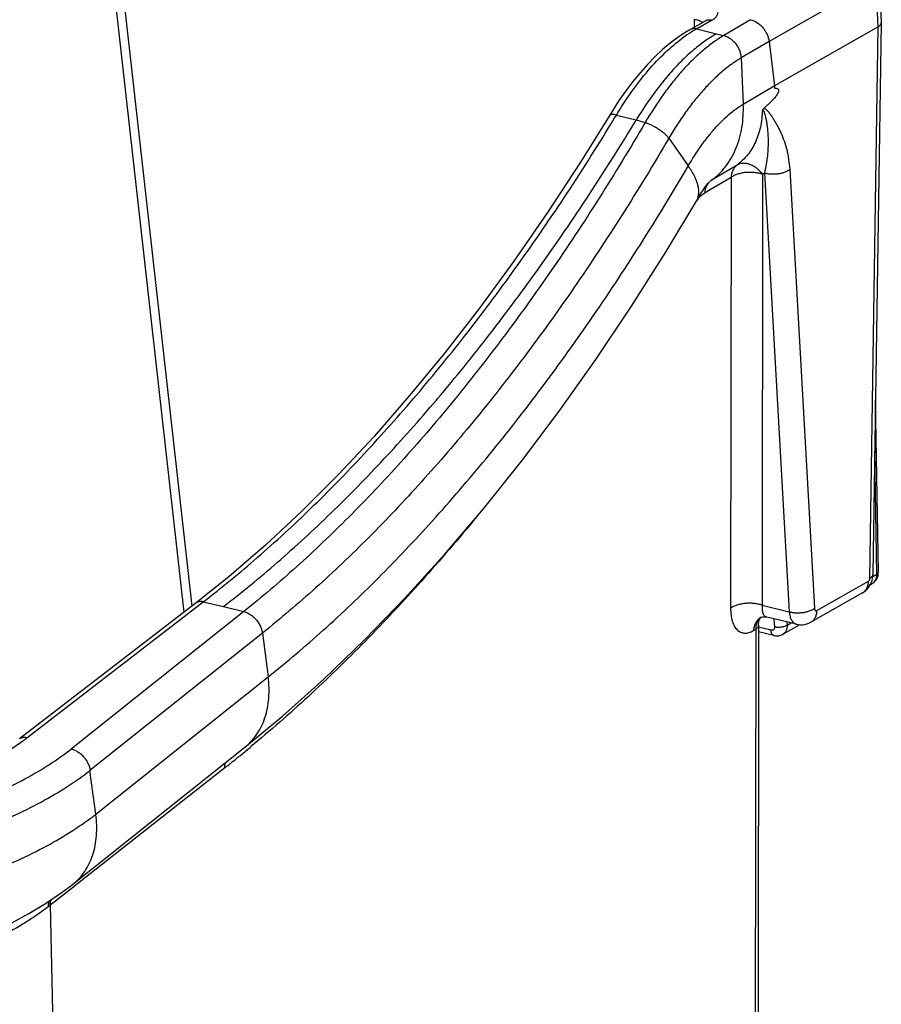
# Model space of a CAD drawing. Units: inches. Extents: x 0 to 17, y 0 to 11.
# Drawn here: x 6 to 6.9, y 5.5 to 6.6 of the extents above; entities that cross this region are included whole.
import ezdxf

# ---------------------------------------------------------------- set-up
doc = ezdxf.new("R2010")
doc.units = ezdxf.units.IN
doc.header["$LTSCALE"] = 0.935
doc.header["$MEASUREMENT"] = 0
doc.layers.get('0').update_dxf_attribs({"linetype": 'CONTINUOUS'})

msp = doc.modelspace()

# ---------------------------------------------------------------- linework, layer by layer
at = {"color": 7, "linetype": 'Continuous'}
for p, q in [((6.1837, 5.9426), (6.0929, 6.7516)), ((6.9442, 6.6385), (6.9465, 6.588)), ((6.7537, 6.5899), (6.7371, 6.5804)), ((6.9465, 6.5878), (6.9374, 5.9839)), ((6.9465, 6.5878), (6.9465, 6.588)), ((6.7371, 6.5804), (6.7371, 6.5804)), ((6.9431, 6.5836), (6.8295, 6.5189)), ((6.8237, 6.5676), (6.8295, 6.5189)), ((6.8295, 6.5189), (6.8297, 6.5165)), ((6.7111, 6.3377), (6.7445, 6.3935)), ((6.7445, 6.3935), (6.7446, 6.3935)), ((6.9433, 5.9863), (6.9403, 6.1748)), ((6.2325, 5.9813), (6.1968, 5.9527)), ((6.9346, 5.973), (6.9366, 5.9741)), ((6.9374, 5.9834), (6.9374, 5.9839)), ((6.9259, 5.9638), (6.8695, 5.9316)), ((6.1968, 5.9527), (6.0036, 5.8038)), ((6.8199, 5.9374), (6.821, 5.9372)), ((6.8537, 5.9293), (6.8211, 5.9372)), ((6.8121, 5.9284), (6.8113, 5.1888)), ((6.8291, 5.9171), (6.8121, 5.9211)), ((6.8387, 5.9184), (6.8571, 5.9288)), ((6.0618, 5.6446), (6.25, 5.7947)), ((6.087, 5.7213), (6.0805, 5.7691)), ((6.0611, 5.644), (6.0619, 5.6446))]:
    msp.add_line(p, q, dxfattribs=at)
at = {"color": 9, "linetype": 'Continuous'}
for p, q in [((6.1028, 6.7448), (6.1921, 5.9491)), ((6.9407, 6.6342), (6.8237, 6.5676)), ((6.9431, 6.5836), (6.9407, 6.6342)), ((6.7419, 6.5916), (6.7419, 6.5832)), ((6.7443, 6.5813), (6.7609, 6.5907)), ((6.7511, 6.5884), (6.7492, 6.5895)), ((6.8034, 6.5914), (6.7742, 6.5741)), ((6.7443, 6.5813), (6.7663, 6.576)), ((6.934, 5.9796), (6.9431, 6.5836)), ((6.7663, 6.576), (6.7741, 6.5741)), ((6.8237, 6.5676), (6.7931, 6.5495)), ((6.7931, 6.5495), (6.7955, 6.4989)), ((6.7955, 6.4989), (6.8294, 6.519)), ((6.6543, 6.4832), (6.6566, 6.4869)), ((6.6566, 6.4869), (6.6784, 6.4817)), ((6.6784, 6.4817), (6.6881, 6.4788)), ((6.714, 6.4615), (6.7353, 6.4313)), ((6.7888, 6.4322), (6.7603, 6.4153)), ((6.8463, 6.4274), (6.8734, 5.9469)), ((6.7822, 6.4187), (6.7584, 6.4046)), ((6.7822, 6.4187), (6.7816, 5.9468)), ((6.8167, 6.4221), (6.8161, 5.9502)), ((6.8186, 6.4236), (6.8458, 5.9431)), ((6.7584, 6.4046), (6.7533, 6.4015)), ((6.4596, 6.1749), (6.4613, 6.1768)), ((6.9416, 5.9842), (6.9394, 6.119)), ((6.9372, 5.9817), (6.9416, 5.9842)), ((6.8761, 5.9444), (6.9325, 5.9765)), ((6.0115, 5.8051), (6.2046, 5.954)), ((6.2046, 5.954), (6.2266, 5.9487)), ((6.2488, 5.9432), (6.0602, 5.7928)), ((6.2266, 5.9487), (6.2488, 5.9432)), ((6.8161, 5.9502), (6.8458, 5.9431)), ((6.829, 5.9353), (6.8297, 5.9263)), ((6.8433, 5.9318), (6.8435, 5.9283)), ((6.8435, 5.9283), (6.8478, 5.9308)), ((6.2692, 5.9196), (6.0805, 5.7691)), ((6.2692, 5.9196), (6.2755, 5.8717)), ((6.8066, 5.9224), (6.8095, 5.9241)), ((6.8087, 5.1845), (6.8095, 5.9241)), ((6.8258, 5.9228), (6.8121, 5.9261)), ((6.087, 5.7213), (6.2755, 5.8717)), ((6.2282, 5.7721), (6.0635, 5.6424)), ((6.0628, 5.6418), (6.0583, 5.6383)), ((6.0635, 5.6424), (6.0628, 5.6418)), ((6.0463, 5.6289), (6.0444, 5.6274)), ((6.0583, 5.6383), (6.0463, 5.6289)), ((6.0444, 5.6274), (6.0371, 5.6216)), ((6.0371, 5.6216), (6.0557, 4.7762))]:
    msp.add_line(p, q, dxfattribs=at)
at = {"color": 7, "linetype": 'Continuous'}
for points in [[(6.7546, 6.5904), (6.7547, 6.5905), (6.7548, 6.5906), (6.7547, 6.5905), (6.7543, 6.5902), (6.7537, 6.5899)], [(6.7371, 6.5804), (6.7327, 6.5778), (6.7241, 6.5722), (6.7156, 6.5658), (6.7071, 6.5586), (6.6988, 6.5508), (6.6906, 6.5423), (6.6825, 6.5333), (6.6746, 6.5236), (6.6669, 6.5134), (6.6594, 6.5028), (6.6522, 6.4917)], [(6.6522, 6.4917), (6.6173, 6.4353), (6.5813, 6.3801), (6.5445, 6.3269), (6.507, 6.2756), (6.469, 6.2266), (6.4304, 6.1797), (6.3914, 6.1351), (6.352, 6.0929), (6.3124, 6.0531), (6.2725, 6.0159), (6.2325, 5.9813)], [(6.7446, 6.3935), (6.7468, 6.3973), (6.7492, 6.4011), (6.7515, 6.4046), (6.7536, 6.4077), (6.7554, 6.4102), (6.757, 6.4122), (6.7577, 6.413)], [(6.25, 5.7947), (6.2912, 5.8288), (6.3364, 5.8693), (6.3811, 5.9123), (6.4252, 5.9578), (6.4686, 6.0057), (6.5112, 6.0559), (6.553, 6.1083), (6.594, 6.1628), (6.634, 6.2193), (6.6731, 6.2776), (6.7111, 6.3377)], [(6.9292, 5.9661), (6.9309, 5.9678), (6.9324, 5.9695), (6.9337, 5.9714), (6.9348, 5.9733), (6.9357, 5.9753), (6.9364, 5.9773), (6.9369, 5.9793), (6.9372, 5.9813), (6.9374, 5.9834)], [(6.9258, 5.9638), (6.9273, 5.9647), (6.9292, 5.9661)], [(6.8121, 5.9284), (6.8122, 5.9303), (6.8125, 5.9321)], [(6.8125, 5.9321), (6.8129, 5.9336), (6.8134, 5.9348), (6.814, 5.9358), (6.8147, 5.9366), (6.8153, 5.9372)], [(6.8149, 5.937), (6.8149, 5.937), (6.8152, 5.9371)], [(6.8152, 5.9371), (6.8159, 5.9373), (6.8169, 5.9375), (6.8183, 5.9375), (6.8199, 5.9374)], [(6.8537, 5.9293), (6.8557, 5.929), (6.858, 5.9288), (6.8604, 5.9288), (6.8627, 5.9292), (6.8651, 5.9297), (6.8673, 5.9306), (6.8694, 5.9316)], [(6.8291, 5.9171), (6.8295, 5.917), (6.8307, 5.9168), (6.8319, 5.9167), (6.8331, 5.9167), (6.8343, 5.9168), (6.8354, 5.9171), (6.8365, 5.9174), (6.8376, 5.9178), (6.8387, 5.9184)], [(6.0318, 5.6235), (6.0491, 5.6351), (6.0611, 5.644)], [(5.8791, 5.5589), (5.8918, 5.5624), (5.9134, 5.5691), (5.9346, 5.5764), (5.9553, 5.5844), (5.9754, 5.5931), (5.9949, 5.6025), (6.0137, 5.6127), (6.0318, 5.6235)]]:
    msp.add_lwpolyline(points, dxfattribs=at)
at = {"color": 9, "linetype": 'Continuous'}
for centre, radius, start, end in [((6.7341, 6.5479), 0.0443, 77.0479, 79.8347), ((6.758, 6.5823), 0.00872, 112.891, 119.6437), ((6.8267, 6.439), 0.1644, 122.3702, 126.4086), ((6.8157, 6.456), 0.1442, 119.6916, 122.3011), ((6.8339, 6.4573), 0.1366, 119.6583, 119.9329), ((6.7689, 6.4036), 0.0145, 126.1404, 132.5386), ((6.7698, 6.484), 0.0777, 307.115, 308.9548), ((6.9264, 5.9839), 0.0153, 359.4719, 0.9296), ((5.8294, 6.0425), 0.2992, 303.5857, 306.5755), ((5.845, 6.021), 0.2727, 306.6222, 307.6306), ((5.3258, 6.9153), 1.4564, 308.9925, 309.5127), ((5.3112, 6.933), 1.4794, 309.5123, 309.7108), ((5.3592, 6.874), 1.4033, 308.2626, 308.7444), ((5.3441, 6.8927), 1.4273, 308.7443, 308.991), ((5.5342, 6.2612), 0.8136, 308.0095, 308.1712)]:
    msp.add_arc(centre, radius, start, end, dxfattribs=at)
at = {"color": 7, "linetype": 'Continuous'}
for centre, radius, start, end in [((6.9284, 5.9861), 0.0149, 351.049, 0.9398), ((6.9302, 5.9854), 0.013, 299.6907, 320.5447), ((6.9299, 5.9857), 0.0134, 320.5405, 330.7769), ((6.929, 5.986), 0.0144, 345.9919, 351.0127)]:
    msp.add_arc(centre, radius, start, end, dxfattribs=at)
at = {"color": 9, "linetype": 'Continuous'}
for points, knots in [([(6.7609, 6.5907), (6.7616, 6.5911), (6.7629, 6.592), (6.7647, 6.5933), (6.766, 6.5948), (6.7671, 6.5962), (6.7677, 6.5978), (6.7679, 6.5993), (6.7677, 6.6008), (6.7671, 6.6023), (6.7662, 6.6038), (6.7648, 6.6052), (6.7631, 6.6065), (6.7603, 6.6083), (6.7559, 6.6102), (6.7521, 6.6113), (6.75, 6.6118)], [0, 0, 0, 0, 0.070492, 0.134119, 0.191115, 0.242121, 0.288486, 0.33217, 0.375568, 0.421117, 0.47083, 0.526164, 0.588032, 0.656866, 0.815628, 1, 1, 1, 1]), ([(6.7492, 6.5895), (6.7485, 6.5898), (6.7468, 6.5904), (6.745, 6.5909), (6.744, 6.5911)], [0, 0, 0, 0, 0.462008, 1, 1, 1, 1]), ([(6.7609, 6.5907), (6.7598, 6.591), (6.7577, 6.5912), (6.7556, 6.5907), (6.7546, 6.5903)], [0, 0, 0, 0, 0.512475, 1, 1, 1, 1]), ([(6.8034, 6.5914), (6.8059, 6.5908), (6.8096, 6.5891), (6.8139, 6.5858), (6.8169, 6.5827), (6.8195, 6.5792), (6.8222, 6.5743), (6.8234, 6.5703), (6.8237, 6.5676)], [0, 0, 0, 0, 0.236093, 0.36299, 0.493082, 0.624121, 0.75379, 1, 1, 1, 1]), ([(6.7443, 6.5813), (6.743, 6.5816), (6.7411, 6.5817), (6.7387, 6.5812), (6.7376, 6.5807), (6.7371, 6.5804)], [0, 0, 0, 0, 0.512368, 0.758494, 1, 1, 1, 1]), ([(6.6566, 6.4869), (6.6619, 6.4957), (6.6728, 6.5125), (6.6907, 6.5355), (6.7092, 6.5552), (6.7224, 6.5664), (6.7291, 6.5714)], [0, 0, 0, 0, 0.275943, 0.536304, 0.778238, 1, 1, 1, 1]), ([(6.7741, 6.5741), (6.7703, 6.5718), (6.7626, 6.5668), (6.7515, 6.558), (6.7403, 6.5478), (6.7293, 6.5363), (6.7185, 6.5236), (6.7042, 6.5047), (6.6944, 6.4894), (6.6881, 6.4788)], [0, 0, 0, 0, 0.10282, 0.2124, 0.328674, 0.451463, 0.580489, 0.715298, 1, 1, 1, 1]), ([(6.7657, 6.5757), (6.7615, 6.5733), (6.7531, 6.5678), (6.7452, 6.5616), (6.7412, 6.5583)], [0, 0, 0, 0, 0.48376, 1, 1, 1, 1]), ([(6.7741, 6.5741), (6.7762, 6.5736), (6.7796, 6.5721), (6.7835, 6.5691), (6.7866, 6.566), (6.7892, 6.5623), (6.7913, 6.5581), (6.7926, 6.5538), (6.793, 6.5509), (6.7931, 6.5495)], [0, 0, 0, 0, 0.198299, 0.320607, 0.453767, 0.593459, 0.734483, 0.871685, 1, 1, 1, 1]), ([(6.7412, 6.5583), (6.7355, 6.5535), (6.7241, 6.5428), (6.7081, 6.5247), (6.6926, 6.5041), (6.683, 6.4894), (6.6784, 6.4817)], [0, 0, 0, 0, 0.226414, 0.469732, 0.728314, 1, 1, 1, 1]), ([(6.7931, 6.5495), (6.7896, 6.5474), (6.7825, 6.5428), (6.7722, 6.5346), (6.762, 6.5253), (6.7519, 6.5146), (6.7419, 6.5029), (6.7287, 6.4854), (6.7197, 6.4713), (6.714, 6.4615)], [0, 0, 0, 0, 0.102828, 0.212359, 0.328562, 0.451289, 0.580283, 0.715106, 1, 1, 1, 1]), ([(6.7353, 6.4313), (6.7397, 6.4388), (6.7466, 6.4496), (6.7566, 6.463), (6.7641, 6.4721), (6.7718, 6.4803), (6.7795, 6.4875), (6.7874, 6.4937), (6.7928, 6.4973), (6.7955, 6.4989)], [0, 0, 0, 0, 0.285641, 0.420522, 0.549399, 0.671887, 0.787813, 0.897146, 1, 1, 1, 1]), ([(6.7603, 6.4153), (6.7619, 6.4164), (6.7648, 6.4186), (6.7689, 6.4223), (6.7727, 6.4263), (6.7773, 6.432), (6.7825, 6.4399), (6.7877, 6.4503), (6.7917, 6.4615), (6.7943, 6.4735), (6.7956, 6.4861), (6.7957, 6.4946), (6.7955, 6.4989)], [0, 0, 0, 0, 0.060299, 0.118327, 0.175411, 0.232829, 0.351521, 0.474465, 0.600375, 0.729763, 0.863124, 1, 1, 1, 1]), ([(6.8164, 6.492), (6.8162, 6.4859), (6.8149, 6.474), (6.8103, 6.46), (6.805, 6.45), (6.8003, 6.4433), (6.7949, 6.4373), (6.7909, 6.4338), (6.7888, 6.4322)], [0, 0, 0, 0, 0.269841, 0.523488, 0.645507, 0.76504, 0.882915, 1, 1, 1, 1]), ([(6.8164, 6.492), (6.8165, 6.4921), (6.8166, 6.4922), (6.8169, 6.4922), (6.8172, 6.4921), (6.8175, 6.4918), (6.8177, 6.4914), (6.818, 6.4909), (6.8182, 6.4905), (6.8183, 6.49), (6.8186, 6.4894), (6.8189, 6.4885), (6.8192, 6.4875), (6.8194, 6.4865), (6.8197, 6.4855), (6.8199, 6.4844), (6.8202, 6.483), (6.8206, 6.4812), (6.821, 6.4791), (6.8214, 6.4762), (6.8219, 6.4727), (6.8224, 6.467), (6.8227, 6.4598), (6.8226, 6.4511), (6.8219, 6.4422), (6.8206, 6.433), (6.8194, 6.4268), (6.8186, 6.4236)], [0, 0, 0, 0, 0.003821, 0.006863, 0.012331, 0.018305, 0.024765, 0.031557, 0.038576, 0.045758, 0.053059, 0.067912, 0.082985, 0.098197, 0.113497, 0.128852, 0.144241, 0.17506, 0.20588, 0.236664, 0.298065, 0.359245, 0.481286, 0.604091, 0.729654, 0.860539, 1, 1, 1, 1]), ([(6.818, 6.4943), (6.8186, 6.4943), (6.8194, 6.4939), (6.8204, 6.4931), (6.8213, 6.4923), (6.8224, 6.4911), (6.8241, 6.4891), (6.8261, 6.4863), (6.8284, 6.4829), (6.8306, 6.4793), (6.8327, 6.4755), (6.8347, 6.4716), (6.8373, 6.466), (6.8403, 6.4586), (6.8432, 6.449), (6.8453, 6.4385), (6.8461, 6.4312), (6.8463, 6.4274)], [0, 0, 0, 0, 0.023071, 0.035189, 0.047639, 0.07329, 0.099661, 0.153818, 0.209376, 0.266138, 0.324097, 0.383337, 0.443986, 0.570138, 0.70397, 0.84687, 1, 1, 1, 1]), ([(6.2046, 5.954), (6.2248, 5.9695), (6.265, 6.0026), (6.3236, 6.0566), (6.3816, 6.116), (6.4389, 6.1805), (6.4951, 6.2497), (6.55, 6.3235), (6.6035, 6.4015), (6.6376, 6.4555), (6.6543, 6.4832)], [0, 0, 0, 0, 0.109248, 0.223422, 0.342373, 0.465899, 0.593743, 0.725602, 0.861151, 1, 1, 1, 1]), ([(6.4613, 6.1768), (6.4806, 6.1996), (6.5188, 6.2469), (6.5738, 6.3211), (6.6274, 6.3996), (6.6616, 6.4539), (6.6784, 6.4817)], [0, 0, 0, 0, 0.239278, 0.486137, 0.739935, 1, 1, 1, 1]), ([(6.6566, 6.4869), (6.6557, 6.4871), (6.6544, 6.4875), (6.6528, 6.4877), (6.6517, 6.4877), (6.6508, 6.4876), (6.65, 6.4873), (6.6494, 6.487), (6.6491, 6.4866), (6.649, 6.4865)], [0, 0, 0, 0, 0.341493, 0.490137, 0.622036, 0.736597, 0.835227, 0.921225, 1, 1, 1, 1]), ([(6.6881, 6.4788), (6.6718, 6.4508), (6.6386, 6.3962), (6.5864, 6.3172), (6.5328, 6.2425), (6.4778, 6.1724), (6.4219, 6.1072), (6.3651, 6.0471), (6.3078, 5.9924), (6.2685, 5.959), (6.2488, 5.9432)], [0, 0, 0, 0, 0.139498, 0.275504, 0.407653, 0.535594, 0.659015, 0.77768, 0.891394, 1, 1, 1, 1]), ([(6.6881, 6.4788), (6.6892, 6.4785), (6.6914, 6.4777), (6.6948, 6.4762), (6.6985, 6.4743), (6.7023, 6.4721), (6.7059, 6.4695), (6.7091, 6.4669), (6.7118, 6.4643), (6.7133, 6.4624), (6.714, 6.4615)], [0, 0, 0, 0, 0.102828, 0.222905, 0.356575, 0.497644, 0.639255, 0.774271, 0.896082, 1, 1, 1, 1]), ([(6.714, 6.4615), (6.6974, 6.4332), (6.6638, 6.3779), (6.611, 6.298), (6.5567, 6.2224), (6.5011, 6.1515), (6.4444, 6.0855), (6.3869, 6.0247), (6.3289, 5.9694), (6.2891, 5.9355), (6.2692, 5.9196)], [0, 0, 0, 0, 0.139483, 0.275481, 0.407627, 0.535572, 0.659001, 0.777675, 0.891395, 1, 1, 1, 1]), ([(6.2755, 5.8717), (6.2961, 5.8881), (6.3373, 5.9231), (6.3972, 5.9802), (6.4566, 6.043), (6.5152, 6.1111), (6.5727, 6.1843), (6.6289, 6.2624), (6.6835, 6.3449), (6.7182, 6.402), (6.7353, 6.4313)], [0, 0, 0, 0, 0.108603, 0.222338, 0.341033, 0.464482, 0.592437, 0.724579, 0.860557, 1, 1, 1, 1]), ([(6.7446, 6.3935), (6.7452, 6.3946), (6.7462, 6.397), (6.7469, 6.401), (6.7469, 6.4054), (6.746, 6.41), (6.7444, 6.415), (6.7411, 6.4223), (6.7378, 6.4277), (6.7353, 6.4313)], [0, 0, 0, 0, 0.09292, 0.190426, 0.295803, 0.410993, 0.537801, 0.678039, 1, 1, 1, 1]), ([(6.7888, 6.4322), (6.7878, 6.4314), (6.786, 6.4297), (6.784, 6.4265), (6.7826, 6.4227), (6.7822, 6.4201), (6.7822, 6.4187)], [0, 0, 0, 0, 0.234399, 0.476997, 0.731647, 1, 1, 1, 1]), ([(6.8167, 6.4221), (6.8158, 6.4233), (6.8137, 6.4256), (6.8103, 6.4287), (6.8066, 6.4311), (6.8028, 6.4329), (6.799, 6.4339), (6.7953, 6.4342), (6.7918, 6.4336), (6.7897, 6.4327), (6.7888, 6.4322)], [0, 0, 0, 0, 0.144261, 0.286621, 0.423792, 0.553922, 0.676139, 0.79048, 0.897919, 1, 1, 1, 1]), ([(6.8186, 6.4236), (6.8198, 6.4233), (6.8221, 6.4228), (6.8259, 6.4224), (6.8297, 6.4224), (6.8336, 6.4227), (6.8373, 6.4234), (6.8407, 6.4244), (6.8437, 6.4257), (6.8455, 6.4268), (6.8463, 6.4274)], [0, 0, 0, 0, 0.122475, 0.253576, 0.389067, 0.524991, 0.657493, 0.782951, 0.898057, 1, 1, 1, 1]), ([(6.8167, 6.4221), (6.8153, 6.4225), (6.8123, 6.4233), (6.8077, 6.424), (6.8029, 6.4243), (6.7981, 6.4241), (6.7934, 6.4234), (6.7892, 6.4222), (6.7854, 6.4207), (6.7831, 6.4194), (6.7822, 6.4187)], [0, 0, 0, 0, 0.124275, 0.256111, 0.391638, 0.527217, 0.659064, 0.783624, 0.898047, 1, 1, 1, 1]), ([(6.7536, 6.4017), (6.7536, 6.403), (6.754, 6.4054), (6.7551, 6.4088), (6.7568, 6.4118), (6.7583, 6.4135), (6.7591, 6.4143)], [0, 0, 0, 0, 0.266879, 0.521601, 0.764956, 1, 1, 1, 1]), ([(6.7533, 6.4015), (6.7525, 6.4011), (6.751, 6.4), (6.7479, 6.3974), (6.7458, 6.3951), (6.7445, 6.3934)], [0, 0, 0, 0, 0.224935, 0.468624, 1, 1, 1, 1]), ([(6.2266, 5.9487), (6.2468, 5.9643), (6.2869, 5.9973), (6.3455, 6.0514), (6.4035, 6.1107), (6.441, 6.1529), (6.4596, 6.1749)], [0, 0, 0, 0, 0.234485, 0.479542, 0.734849, 1, 1, 1, 1]), ([(6.504, 6.0473), (6.4842, 6.0233), (6.4444, 5.9768), (6.3828, 5.9109), (6.3205, 5.8503), (6.2778, 5.8128), (6.2564, 5.795)], [0, 0, 0, 0, 0.263764, 0.518573, 0.764077, 1, 1, 1, 1]), ([(6.9416, 5.9842), (6.9419, 5.9843), (6.9422, 5.9846), (6.9427, 5.9849), (6.943, 5.9853), (6.9432, 5.9857), (6.9433, 5.9861), (6.9433, 5.9862), (6.9433, 5.9863)], [0, 0, 0, 0, 0.311217, 0.449351, 0.576219, 0.799957, 0.901623, 1, 1, 1, 1]), ([(6.9259, 5.9638), (6.9269, 5.9643), (6.9288, 5.9658), (6.9309, 5.9689), (6.9322, 5.9725), (6.9325, 5.9752), (6.9325, 5.9765)], [0, 0, 0, 0, 0.232906, 0.473988, 0.729356, 1, 1, 1, 1]), ([(6.9325, 5.9765), (6.9327, 5.9766), (6.9331, 5.977), (6.9336, 5.9778), (6.9339, 5.9787), (6.934, 5.9793), (6.934, 5.9796)], [0, 0, 0, 0, 0.204482, 0.455898, 0.731222, 1, 1, 1, 1]), ([(6.9374, 5.9839), (6.9374, 5.9835), (6.9372, 5.9827), (6.9365, 5.9816), (6.9354, 5.9805), (6.9345, 5.9799), (6.934, 5.9796)], [0, 0, 0, 0, 0.20425, 0.430854, 0.694238, 1, 1, 1, 1]), ([(6.9366, 5.9741), (6.9373, 5.9745), (6.9387, 5.9756), (6.9397, 5.9769), (6.9401, 5.9776)], [0, 0, 0, 0, 0.492627, 1, 1, 1, 1]), ([(6.9401, 5.9776), (6.9403, 5.9781), (6.9408, 5.979), (6.9413, 5.9805), (6.9416, 5.9821), (6.9416, 5.9832), (6.9416, 5.9838)], [0, 0, 0, 0, 0.237722, 0.483565, 0.737927, 1, 1, 1, 1]), ([(6.2046, 5.954), (6.2039, 5.9542), (6.2025, 5.9544), (6.2004, 5.9543), (6.1984, 5.9538), (6.1973, 5.9531), (6.1968, 5.9527)], [0, 0, 0, 0, 0.26986, 0.524869, 0.766512, 1, 1, 1, 1]), ([(6.8161, 5.9502), (6.8147, 5.9507), (6.8118, 5.9515), (6.8072, 5.9522), (6.8024, 5.9524), (6.7975, 5.9522), (6.7929, 5.9515), (6.7886, 5.9504), (6.7848, 5.9489), (6.7826, 5.9475), (6.7816, 5.9468)], [0, 0, 0, 0, 0.124142, 0.256079, 0.391697, 0.52722, 0.658997, 0.783648, 0.898145, 1, 1, 1, 1]), ([(6.2488, 5.9432), (6.2503, 5.9429), (6.253, 5.9418), (6.2568, 5.9396), (6.2601, 5.9368), (6.2638, 5.9328), (6.2666, 5.9283), (6.2685, 5.9234), (6.269, 5.9209), (6.2692, 5.9196)], [0, 0, 0, 0, 0.135407, 0.268573, 0.39864, 0.525173, 0.766534, 0.88351, 1, 1, 1, 1]), ([(6.7816, 5.9468), (6.7816, 5.9443), (6.7819, 5.9396), (6.7832, 5.933), (6.7851, 5.9283), (6.787, 5.9252), (6.7887, 5.9233), (6.7905, 5.9218), (6.7924, 5.9207), (6.7946, 5.92), (6.7968, 5.9196), (6.7992, 5.9197), (6.8016, 5.9202), (6.8041, 5.9211), (6.8058, 5.9219), (6.8066, 5.9224)], [0, 0, 0, 0, 0.16867, 0.319285, 0.450762, 0.50993, 0.56531, 0.617706, 0.6682, 0.71805, 0.768599, 0.82113, 0.876745, 0.936218, 1, 1, 1, 1]), ([(6.8161, 5.9502), (6.816, 5.9486), (6.8159, 5.9462), (6.8163, 5.9433), (6.8169, 5.9414), (6.8176, 5.9398), (6.8185, 5.9386), (6.8197, 5.9376), (6.8206, 5.9373), (6.821, 5.9372)], [0, 0, 0, 0, 0.325121, 0.467058, 0.594631, 0.708714, 0.811487, 0.906782, 1, 1, 1, 1]), ([(6.8458, 5.9431), (6.8469, 5.9428), (6.8493, 5.9423), (6.853, 5.9419), (6.8568, 5.9419), (6.8607, 5.9422), (6.8644, 5.9429), (6.8678, 5.9439), (6.8709, 5.9452), (6.8726, 5.9463), (6.8734, 5.9469)], [0, 0, 0, 0, 0.122474, 0.253575, 0.389066, 0.52499, 0.657492, 0.78295, 0.898056, 1, 1, 1, 1]), ([(6.8458, 5.9431), (6.8459, 5.9414), (6.8464, 5.9381), (6.8478, 5.9345), (6.8494, 5.9322), (6.8507, 5.9308), (6.8521, 5.9299), (6.8532, 5.9295), (6.8537, 5.9293)], [0, 0, 0, 0, 0.30959, 0.576489, 0.693891, 0.801925, 0.90288, 1, 1, 1, 1]), ([(6.8695, 5.9316), (6.8705, 5.9322), (6.8724, 5.9337), (6.8745, 5.9368), (6.8758, 5.9404), (6.8761, 5.9431), (6.8761, 5.9444)], [0, 0, 0, 0, 0.232906, 0.473988, 0.729356, 1, 1, 1, 1]), ([(6.8734, 5.9469), (6.8734, 5.9464), (6.8736, 5.9457), (6.8739, 5.9449), (6.8743, 5.9445), (6.8747, 5.9442), (6.8753, 5.9441), (6.8758, 5.9442), (6.8761, 5.9444)], [0, 0, 0, 0, 0.317681, 0.450903, 0.567867, 0.673229, 0.774895, 1, 1, 1, 1]), ([(6.8113, 5.9341), (6.8105, 5.9332), (6.809, 5.9312), (6.808, 5.9289), (6.8076, 5.9277)], [0, 0, 0, 0, 0.488766, 1, 1, 1, 1]), ([(6.8095, 5.9241), (6.8095, 5.9254), (6.8096, 5.928), (6.8103, 5.9305), (6.8108, 5.9317)], [0, 0, 0, 0, 0.51796, 1, 1, 1, 1]), ([(6.8108, 5.9317), (6.8112, 5.9327), (6.8124, 5.9348), (6.8141, 5.9364), (6.815, 5.937)], [0, 0, 0, 0, 0.506437, 1, 1, 1, 1]), ([(6.8149, 5.937), (6.8142, 5.9366), (6.8129, 5.9357), (6.8118, 5.9347), (6.8113, 5.9341)], [0, 0, 0, 0, 0.497527, 1, 1, 1, 1]), ([(6.8076, 5.9277), (6.8075, 5.9273), (6.807, 5.9255), (6.8067, 5.9238), (6.8066, 5.9224)], [0, 0, 0, 0, 0.244717, 1, 1, 1, 1]), ([(6.8121, 5.9284), (6.8121, 5.928), (6.812, 5.9272), (6.8115, 5.9261), (6.8106, 5.925), (6.8099, 5.9244), (6.8095, 5.9241)], [0, 0, 0, 0, 0.220817, 0.455431, 0.713647, 1, 1, 1, 1]), ([(6.8297, 5.9263), (6.8297, 5.9261), (6.8297, 5.9255), (6.8295, 5.9247), (6.8292, 5.924), (6.8287, 5.9234), (6.8281, 5.923), (6.8274, 5.9228), (6.8266, 5.9227), (6.8261, 5.9228), (6.8258, 5.9228)], [0, 0, 0, 0, 0.138837, 0.269458, 0.392552, 0.510499, 0.626676, 0.744911, 0.868678, 1, 1, 1, 1]), ([(6.8291, 5.9171), (6.8288, 5.9171), (6.8284, 5.9173), (6.8278, 5.9177), (6.8273, 5.9183), (6.8267, 5.9192), (6.8262, 5.9204), (6.8259, 5.9217), (6.8259, 5.9225), (6.8258, 5.9228)], [0, 0, 0, 0, 0.096433, 0.196832, 0.304603, 0.422066, 0.689838, 0.840353, 1, 1, 1, 1]), ([(6.8435, 5.9283), (6.8431, 5.928), (6.8422, 5.9275), (6.8407, 5.9269), (6.839, 5.9264), (6.8371, 5.9261), (6.8352, 5.9259), (6.8333, 5.9259), (6.8314, 5.926), (6.8302, 5.9262), (6.8297, 5.9263)], [0, 0, 0, 0, 0.100882, 0.215573, 0.341158, 0.474265, 0.610865, 0.746738, 0.877854, 1, 1, 1, 1]), ([(6.8435, 5.9283), (6.8435, 5.9278), (6.8435, 5.9267), (6.8432, 5.9247), (6.8426, 5.9228), (6.8417, 5.9211), (6.8408, 5.92), (6.8398, 5.9191), (6.8391, 5.9186), (6.8387, 5.9184)], [0, 0, 0, 0, 0.138439, 0.272769, 0.527524, 0.6492, 0.767845, 0.8844, 1, 1, 1, 1]), ([(6.25, 5.7947), (6.2525, 5.7967), (6.2573, 5.8012), (6.2635, 5.8089), (6.2685, 5.8176), (6.2723, 5.8272), (6.275, 5.8375), (6.277, 5.8524), (6.2765, 5.864), (6.2755, 5.8717)], [0, 0, 0, 0, 0.11415, 0.22963, 0.347559, 0.468974, 0.594591, 0.724923, 1, 1, 1, 1]), ([(6.0115, 5.8051), (6.0108, 5.8053), (6.0093, 5.8055), (6.0072, 5.8054), (6.0053, 5.8049), (6.0042, 5.8042), (6.0036, 5.8038)], [0, 0, 0, 0, 0.269861, 0.52487, 0.766511, 1, 1, 1, 1]), ([(5.4988, 5.6982), (5.5101, 5.6955), (5.5332, 5.6908), (5.5689, 5.6855), (5.6061, 5.682), (5.6444, 5.6804), (5.6834, 5.6806), (5.7229, 5.6826), (5.7624, 5.6864), (5.8015, 5.6921), (5.8399, 5.6995), (5.8773, 5.7085), (5.9132, 5.7191), (5.9473, 5.7312), (5.9793, 5.7447), (6.009, 5.7594), (6.0359, 5.7753), (6.0525, 5.7868), (6.0602, 5.7928)], [0, 0, 0, 0, 0.059287, 0.121137, 0.185103, 0.250771, 0.317698, 0.385397, 0.453375, 0.521133, 0.588175, 0.654011, 0.718173, 0.78022, 0.839743, 0.896397, 0.949904, 1, 1, 1, 1]), ([(6.0602, 5.7928), (6.0615, 5.7925), (6.0633, 5.7918), (6.0657, 5.7906), (6.0674, 5.7896), (6.0692, 5.7884), (6.0714, 5.7866), (6.0729, 5.785), (6.0739, 5.7839)], [0, 0, 0, 0, 0.232318, 0.353752, 0.47838, 0.606124, 0.736239, 1, 1, 1, 1]), ([(6.0739, 5.7839), (6.0743, 5.7833), (6.0752, 5.7822), (6.0764, 5.7805), (6.0775, 5.7786), (6.0784, 5.7768), (6.0793, 5.775), (6.08, 5.7734), (6.0803, 5.7722), (6.0806, 5.7709), (6.0806, 5.7698), (6.0806, 5.7692)], [0, 0, 0, 0, 0.129068, 0.258162, 0.386362, 0.512771, 0.636135, 0.755779, 0.815406, 0.876077, 1, 1, 1, 1]), ([(5.4883, 5.6694), (5.5002, 5.6665), (5.5246, 5.6615), (5.5624, 5.6559), (5.6017, 5.6523), (5.6421, 5.6505), (5.6833, 5.6507), (5.725, 5.6529), (5.7666, 5.657), (5.8079, 5.6629), (5.8484, 5.6707), (5.8878, 5.6803), (5.9256, 5.6915), (5.9616, 5.7042), (5.9954, 5.7185), (6.0266, 5.734), (6.055, 5.7507), (6.0725, 5.7629), (6.0806, 5.7692)], [0, 0, 0, 0, 0.059405, 0.12133, 0.185386, 0.251137, 0.318123, 0.385861, 0.453856, 0.521608, 0.588621, 0.654412, 0.718512, 0.780489, 0.83994, 0.896523, 0.949944, 1, 1, 1, 1]), ([(6.2282, 5.7721), (6.2282, 5.7726), (6.2282, 5.7746), (6.2285, 5.7765), (6.2289, 5.7778)], [0, 0, 0, 0, 0.259709, 1, 1, 1, 1]), ([(5.492, 5.621), (5.504, 5.6181), (5.5285, 5.6131), (5.5664, 5.6075), (5.6059, 5.6038), (5.6465, 5.6021), (5.688, 5.6023), (5.7298, 5.6045), (5.7716, 5.6086), (5.8131, 5.6145), (5.8538, 5.6224), (5.8934, 5.632), (5.9314, 5.6432), (5.9675, 5.6561), (6.0014, 5.6704), (6.0328, 5.686), (6.0613, 5.7027), (6.0788, 5.715), (6.087, 5.7213)], [0, 0, 0, 0, 0.059407, 0.121335, 0.185393, 0.251148, 0.318138, 0.385879, 0.453877, 0.521633, 0.588648, 0.654439, 0.718539, 0.780514, 0.839962, 0.896539, 0.949952, 1, 1, 1, 1]), ([(6.0619, 5.6446), (6.0643, 5.6465), (6.069, 5.6509), (6.075, 5.6586), (6.08, 5.6672), (6.0838, 5.6768), (6.0865, 5.6871), (6.0878, 5.6981), (6.0881, 5.7095), (6.0875, 5.7173), (6.0869, 5.7212)], [0, 0, 0, 0, 0.113047, 0.227095, 0.344981, 0.466811, 0.592363, 0.722801, 0.859013, 1, 1, 1, 1]), ([(6.0352, 5.6202), (6.0305, 5.6165), (6.0205, 5.6094), (5.9989, 5.5957), (5.969, 5.5799), (5.9298, 5.5635), (5.902, 5.5543), (5.8876, 5.5502)], [0, 0, 0, 0, 0.109429, 0.223807, 0.466451, 0.726027, 1, 1, 1, 1]), ([(6.0351, 5.6201), (6.0351, 5.6206), (6.0351, 5.6227), (6.0355, 5.6249), (6.036, 5.6264)], [0, 0, 0, 0, 0.260878, 1, 1, 1, 1]), ([(6.0371, 5.6216), (6.037, 5.6221), (6.0371, 5.6241), (6.0374, 5.6262), (6.0379, 5.6276)], [0, 0, 0, 0, 0.260239, 1, 1, 1, 1])]:
    msp.add_open_spline(points, degree=3, knots=knots, dxfattribs=at)
at = {"color": 7, "linetype": 'Continuous'}
for points, knots in [([(6.9431, 6.5836), (6.9436, 6.5839), (6.9445, 6.5845), (6.9456, 6.5855), (6.9463, 6.5866), (6.9465, 6.5874), (6.9465, 6.5878)], [0, 0, 0, 0, 0.310141, 0.575301, 0.800467, 1, 1, 1, 1]), ([(6.8297, 6.5165), (6.8301, 6.5165), (6.831, 6.5165), (6.8321, 6.5162), (6.833, 6.5159), (6.8335, 6.5155), (6.8338, 6.5151), (6.834, 6.5147), (6.8342, 6.5142), (6.8342, 6.5137), (6.8341, 6.513), (6.834, 6.5124), (6.8338, 6.5118), (6.8334, 6.511), (6.8329, 6.5101), (6.8321, 6.5088), (6.831, 6.5073), (6.8296, 6.5056), (6.8281, 6.504), (6.8263, 6.502), (6.8239, 6.4997), (6.821, 6.497), (6.819, 6.4952), (6.818, 6.4943)], [0, 0, 0, 0, 0.043161, 0.08578, 0.107282, 0.129676, 0.142019, 0.155716, 0.171199, 0.189257, 0.209635, 0.230848, 0.251683, 0.272054, 0.311291, 0.348811, 0.420579, 0.489446, 0.55642, 0.62204, 0.750424, 0.876145, 1, 1, 1, 1]), ([(6.818, 6.4943), (6.8179, 6.4942), (6.8172, 6.4935), (6.8167, 6.4927), (6.8164, 6.492)], [0, 0, 0, 0, 0.219156, 1, 1, 1, 1]), ([(6.9429, 5.9825), (6.9428, 5.9822), (6.9425, 5.9811), (6.942, 5.9799), (6.9416, 5.9791)], [0, 0, 0, 0, 0.250589, 1, 1, 1, 1])]:
    msp.add_open_spline(points, degree=3, knots=knots, dxfattribs=at)

doc.saveas('drawing.dxf')
